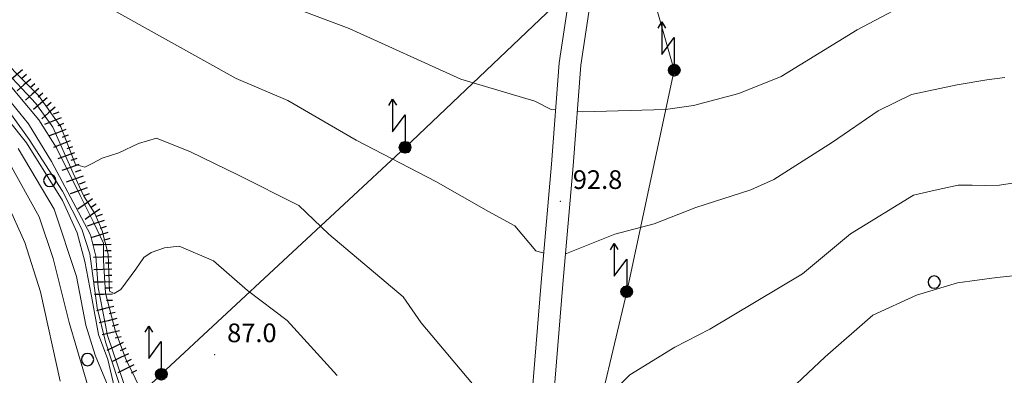
# Model space of a CAD drawing. Extents: x 2426069 to 2427849, y 4755742 to 4756958.
# Drawn here: x 2427088 to 2427247, y 4756664 to 4756722 of the extents above; entities that cross this region are included whole.
import ezdxf

# ---------------------------------------------------------------- set-up
doc = ezdxf.new("R2010")
doc.units = 0
doc.header["$LTSCALE"] = 2
doc.header["$MEASUREMENT"] = 0
for name, color, linetype in [('010101', 3, 'Continuous'), ('010102', 1, 'Continuous'), ('010307', 1, 'Continuous'), ('030101', 1, 'Continuous'), ('050104', 5, 'Continuous'), ('060705', 1, 'Continuous'), ('060715', 1, 'Continuous'), ('080203', 3, 'Continuous'), ('V0252', 6, 'Continuous')]:
    doc.layers.add(name, color=color, linetype=linetype)
doc.styles.add('Style07', font='Arial', dxfattribs={"height": 0.2})

# ---------------------------------------------------------------- blocks, each defined once
blk = doc.blocks.new('SCART_L')
for p, q in [((0, 0), (0.8, 0)), ((0.8, 0), (1.6, 0))]:
    blk.add_line(p, q)
blk = doc.blocks.new('SCART_C')
for p, q in [((0, 0), (0.5, 0)), ((0.5, 0), (1, 0))]:
    blk.add_line(p, q)
blk = doc.blocks.new('S18')
for p, q in [((3.872, 1), (1.254, 1)), ((1.254, 1), (2.618, 0)), ((3.372, 1.3), (3.872, 1)), ((3.872, 1), (3.382, 0.7)), ((0.235, 0.408), (-0.47, 0)), ((-0.47, 0), (0.307, 0.336)), ((-0.47, 0), (-0.408, 0.235)), ((-0.47, 0), (-0.063, 0.06)), ((-0.408, -0.235), (-0.47, 0)), ((-0.445, -0.094), (-0.47, 0)), ((0.445, 0.094), (-0.445, -0.094)), ((0, 0.47), (-0.436, 0.128)), ((-0.436, 0.128), (0.235, 0.408)), ((0.144, -0.432), (-0.436, 0.128)), ((-0.436, 0.128), (0.275, -0.312)), ((-0.408, 0.235), (0, 0.47)), ((-0.408, 0.235), (-0.235, 0.408)), ((0.307, 0.336), (-0.408, -0.235)), ((-0.408, -0.235), (0.408, 0.235)), ((0.235, -0.408), (-0.408, 0.235)), ((0.275, -0.312), (-0.31, 0.332)), ((-0.31, 0.332), (0.408, -0.235)), ((0.408, 0.235), (-0.308, -0.335)), ((-0.308, -0.335), (0.47, 0)), ((-0.235, 0.408), (0, 0.47)), ((0.47, 0), (-0.235, 0.408)), ((-0.235, 0.408), (0.275, -0.312)), ((0.47, 0), (-0.143, -0.432)), ((0.408, -0.235), (-0.14, 0.433)), ((-0.14, 0.433), (0.444, -0.097)), ((-0.063, 0.06), (0, 0.47)), ((0, 0.47), (0.235, 0.408)), ((0, 0.47), (0.095, 0.445)), ((0.095, 0.445), (0.075, 0.315)), ((0.075, 0.315), (0.47, 0)), ((0.444, -0.097), (0.14, 0.433)), ((0.14, 0.433), (0.445, 0.094)), ((0.235, 0.408), (0.408, 0.235)), ((0.408, 0.235), (0.47, 0)), ((0.47, 0), (0.408, -0.235)), ((2.618, 0), (0.47, 0)), ((-0.445, -0.094), (0.144, -0.432)), ((-0.096, -0.445), (-0.445, -0.094)), ((-0.235, -0.408), (-0.408, -0.235)), ((0, -0.47), (-0.408, -0.235)), ((-0.408, -0.235), (0.144, -0.432)), ((0, -0.47), (-0.235, -0.408)), ((-0.143, -0.432), (0.408, -0.235)), ((0.144, -0.432), (-0.096, -0.445)), ((0.408, -0.235), (0, -0.47)), ((0.235, -0.408), (0, -0.47)), ((0.408, -0.235), (0.235, -0.408)), ((0.275, -0.312), (0.235, -0.408))]:
    blk.add_line(p, q)
blk = doc.blocks.new('CERCHIO')
for p, q in [((-0.457, 0.189), (-0.495, 0)), ((-0.495, 0), (-0.457, -0.189)), ((-0.35, 0.35), (-0.457, 0.189)), ((-0.189, 0.457), (-0.35, 0.35)), ((0, 0.495), (-0.189, 0.457)), ((0.189, 0.457), (0, 0.495)), ((0.35, 0.35), (0.189, 0.457)), ((0.457, 0.189), (0.35, 0.35)), ((0.495, 0), (0.457, 0.189)), ((0.457, -0.189), (0.495, 0)), ((-0.457, -0.189), (-0.35, -0.35)), ((-0.35, -0.35), (-0.189, -0.457)), ((-0.189, -0.457), (0, -0.495)), ((0, -0.495), (0.189, -0.457)), ((0.189, -0.457), (0.35, -0.35)), ((0.35, -0.35), (0.457, -0.189))]:
    blk.add_line(p, q)

msp = doc.modelspace()

# ---------------------------------------------------------------- linework, layer by layer
at = {"layer": '010101', "linetype": 'Continuous', "lineweight": 0, "flags": 128}
for points in [[(2427169.99, 4756651.26), (2427169.02, 4756651.38), (2427162.1, 4756662), (2427153, 4756672.84), (2427150.11, 4756677.02), (2427138.12, 4756687.1), (2427133.34, 4756691.71), (2427123.5, 4756696.64), (2427115.89, 4756700.34), (2427110.45, 4756702.49), (2427107.58, 4756701.67), (2427104.42, 4756700.16), (2427101.74, 4756699.32), (2427100.2, 4756698.48), (2427098.94, 4756697.86), (2427097.45, 4756698.27), (2427095.09, 4756704.35), (2427091.49, 4756709.35), (2427083.34, 4756717.52)], [(2427083.84, 4756708.87), (2427089.58, 4756701.76), (2427095.36, 4756692.5), (2427097.72, 4756687.31), (2427098.91, 4756682.7), (2427099.98, 4756677.11), (2427101.13, 4756670.96), (2427102.62, 4756666.93), (2427103.92, 4756661.45), (2427105.08, 4756657.4), (2427105.54, 4756652.65), (2427107.74, 4756636.44), (2427110.41, 4756625.47), (2427113.84, 4756612.24), (2427114.89, 4756607.44), (2427114.92, 4756605.55), (2427114.4, 4756605.16)], [(2427301.79, 4756672.36), (2427301.06, 4756672.97), (2427293.84, 4756675.63), (2427280.03, 4756682.18), (2427273.61, 4756684.32), (2427267.28, 4756688.49), (2427261.55, 4756693.95), (2427259.41, 4756695.42), (2427256.62, 4756696.62), (2427245.9, 4756694.97), (2427243.65, 4756694.88), (2427241.53, 4756694.94), (2427239.25, 4756694.94), (2427235.59, 4756694.16), (2427232.12, 4756693.37), (2427222, 4756687.15), (2427214.25, 4756680.7), (2427199.36, 4756671.82), (2427193.75, 4756668.91), (2427186.5, 4756664.46), (2427175.2, 4756652.93), (2427173.56, 4756651.97)]]:
    msp.add_lwpolyline(points, dxfattribs=at)
at = {"layer": '010102', "linetype": 'Continuous', "lineweight": 0, "flags": 128}
for points in [[(2427174.59, 4756707.07), (2427173.88, 4756707.13), (2427171.24, 4756708.47), (2427159.37, 4756711.97), (2427141.39, 4756720.14), (2427128.58, 4756725.02), (2427114.19, 4756734.11), (2427112.18, 4756737.12), (2427111.92, 4756741.8), (2427112.36, 4756746.59), (2427113.49, 4756751.1), (2427115.61, 4756756.4), (2427115.17, 4756760.16), (2427114.26, 4756762.78), (2427113.66, 4756764.22), (2427112.52, 4756766.93), (2427107.53, 4756770.28), (2427098.78, 4756774.5), (2427087.31, 4756780.28)], [(2427079.3, 4756779.6), (2427092.01, 4756772.25), (2427100.32, 4756767.75), (2427102.37, 4756766.92), (2427103.81, 4756765.74), (2427104.34, 4756764.46), (2427104.4, 4756762.98), (2427104.12, 4756760.04), (2427100.75, 4756753.18), (2427096.56, 4756747.84), (2427091.28, 4756737.45), (2427091.4, 4756733.55), (2427092.74, 4756730.35), (2427098.82, 4756725.75), (2427112.39, 4756718.17), (2427123.26, 4756712.09), (2427131.54, 4756708.59), (2427142.55, 4756702.18), (2427155.35, 4756695.57), (2427163.82, 4756690.73), (2427168.01, 4756688.43), (2427171.41, 4756684.38), (2427172.69, 4756684.05)], [(2427248.19, 4756724.11), (2427245.62, 4756724.35), (2427238.42, 4756726.14), (2427233.24, 4756725.39), (2427229.87, 4756723.5), (2427223.05, 4756719.9), (2427210.84, 4756712.43), (2427204.04, 4756709.68), (2427196.72, 4756707.74), (2427192.25, 4756707.1), (2427178.98, 4756706.72), (2427178.08, 4756706.79)], [(2427084.2, 4756715.38), (2427091.06, 4756708.06), (2427093.77, 4756704.29), (2427097.06, 4756696.89), (2427098.8, 4756693.18), (2427100.53, 4756690.41), (2427101.7, 4756687.6), (2427102.7, 4756683.86), (2427102.91, 4756677.9), (2427103.63, 4756677.54), (2427104.7, 4756678.18), (2427107.12, 4756681.46), (2427108.42, 4756683.33), (2427109.61, 4756684.11), (2427111.74, 4756684.91), (2427114.11, 4756685.14), (2427119.63, 4756682.82), (2427125.06, 4756678.01), (2427131.44, 4756673.21), (2427139.5, 4756664.38)], [(2427108.45, 4756660.98), (2427105.6, 4756666.89), (2427103.87, 4756671.46), (2427102.25, 4756677.6), (2427101.95, 4756682.87), (2427101.94, 4756685.61), (2427100.33, 4756689), (2427098.16, 4756693.29), (2427094.38, 4756700.97), (2427091.55, 4756705.46), (2427088.51, 4756709.11), (2427083.94, 4756714.57)], [(2427176.19, 4756683.95), (2427176.31, 4756683.98), (2427184.12, 4756687.06), (2427190.42, 4756688.75), (2427197.1, 4756691.36), (2427205.96, 4756694.21), (2427209.63, 4756695.85), (2427219.06, 4756701.87), (2427226.42, 4756706.93), (2427231.77, 4756709.54), (2427239.09, 4756711.1), (2427243.89, 4756711.88), (2427246.78, 4756712.24)], [(2427084.51, 4756709.86), (2427089.97, 4756702.29), (2427095.33, 4756694.01), (2427098.45, 4756687.91), (2427099.75, 4756683.9), (2427100.89, 4756675.26), (2427102.24, 4756669.76), (2427104.32, 4756663.41), (2427105.96, 4756658.12), (2427107.26, 4756649.54), (2427109.71, 4756633.66), (2427111.95, 4756623.28), (2427114.52, 4756614.85), (2427115.91, 4756609.25), (2427116.74, 4756605.71)], [(2427130.6, 4756611.42), (2427127.79, 4756617.39), (2427124.13, 4756620.23), (2427121.9, 4756621.01), (2427117.77, 4756619.95), (2427115.92, 4756619.37), (2427114.45, 4756619.7), (2427112.83, 4756623.11), (2427110.52, 4756636.37), (2427108.95, 4756646.05), (2427107.88, 4756654.99), (2427105.05, 4756663.58), (2427102.6, 4756670.8), (2427101.08, 4756678.51), (2427100.69, 4756683.55), (2427099.82, 4756686.98), (2427097.92, 4756690.63), (2427093.57, 4756698.76), (2427089.9, 4756704.8), (2427086.39, 4756709.1)], [(2427076.71, 4756674.03), (2427077.6, 4756675.34), (2427078.74, 4756680.86), (2427079.12, 4756688.65), (2427080.74, 4756698.95), (2427081.94, 4756702.5), (2427086.9, 4756698.39), (2427091.61, 4756689.88), (2427093.84, 4756683.18), (2427096.41, 4756672.91), (2427100.13, 4756660.36), (2427102.65, 4756647), (2427103.15, 4756642.15), (2427102.67, 4756640.14)], [(2427088.22, 4756700.83), (2427094.01, 4756691.08), (2427097.57, 4756680.29), (2427099.12, 4756672.46), (2427100.57, 4756667.64), (2427102.4, 4756663.26), (2427103.92, 4756650.95), (2427105.8, 4756640.49), (2427109.06, 4756625.84), (2427109.5, 4756622.5), (2427109.25, 4756622.26)], [(2427053.82, 4756630.85), (2427053.91, 4756631.02), (2427055.31, 4756631.8), (2427060.2, 4756640.72), (2427063.56, 4756646.9), (2427067.58, 4756650.11), (2427072.84, 4756653.56), (2427079.83, 4756660.68), (2427081.83, 4756665.06), (2427083, 4756670.04), (2427084.51, 4756686.13), (2427086.43, 4756692.09), (2427089.28, 4756685.74), (2427091.82, 4756677.83), (2427094.97, 4756663.47)], [(2427170.85, 4756606.57), (2427171.44, 4756609), (2427173.92, 4756614.87), (2427179.41, 4756622.66), (2427184.94, 4756631.22), (2427189.81, 4756638.66), (2427194.76, 4756645.46), (2427197.82, 4756649.49), (2427201.96, 4756653.68), (2427209.6, 4756659.53), (2427217.92, 4756667.36), (2427225.57, 4756674.06), (2427232.59, 4756677.29), (2427239.18, 4756679.28), (2427245.5, 4756680.12), (2427253.35, 4756680.94)]]:
    msp.add_lwpolyline(points, dxfattribs=at)
at = {"layer": '050104', "linetype": 'Continuous', "lineweight": 0, "flags": 128}
for points in [[(2427140.47, 4756548.06), (2427149.41, 4756557.58), (2427153.57, 4756563), (2427157.93, 4756570.11), (2427160.58, 4756576.05), (2427162.59, 4756585.23), (2427164.14, 4756595.05), (2427166.51, 4756613.83), (2427168.03, 4756629.11), (2427170.03, 4756651.72), (2427172.28, 4756679.33), (2427173.93, 4756698.32), (2427175.17, 4756714.62), (2427177.94, 4756733.05)], [(2427181.39, 4756732.4), (2427178.65, 4756714.23), (2427177.42, 4756698.04), (2427175.76, 4756679.04), (2427173.52, 4756651.43), (2427171.52, 4756628.79), (2427169.98, 4756613.43), (2427167.61, 4756594.56), (2427166.04, 4756584.58), (2427163.92, 4756574.96), (2427161.03, 4756568.48)]]:
    msp.add_lwpolyline(points, dxfattribs=at)
at = {"layer": '060705', "linetype": 'Continuous', "lineweight": 0, "flags": 128}
for points in [[(2426968.01, 4756463.55), (2426987.92, 4756484.83), (2427013.83, 4756512.32), (2427039.07, 4756539.98), (2427065.04, 4756578.6), (2427070.14, 4756624.46), (2427111.22, 4756664.57), (2427150.4, 4756701.03), (2427187.2, 4756736.07), (2427226.83, 4756771.52), (2427254.66, 4756786.93), (2427286.41, 4756803.88), (2427313.85, 4756818.77), (2427342.38, 4756833.95), (2427362.04, 4756841.02), (2427398.12, 4756863.2), (2427447.26, 4756885.38), (2427478.76, 4756901.39)], [(2427187.2, 4756736.07), (2427193.65, 4756713.44), (2427186.01, 4756677.83), (2427178.11, 4756644.36), (2427170.57, 4756610.1), (2427162.69, 4756542.73)]]:
    msp.add_lwpolyline(points, dxfattribs=at)
at = {"layer": '080203', "linetype": 'Continuous', "lineweight": 0}
for p in [(2427175.35, 4756692.36), (2427119.8, 4756667.72)]:
    msp.add_point(p, dxfattribs=at)

# ---------------------------------------------------------------- block references
at = {"layer": '010307', "lineweight": 0}
for p, xscale, yscale, zscale, rotation in [((2427088.91, 4756713.52), 1.80000000017929, 1.80000000017929, 1.80000000017929, 221.249976547096), ((2427090.23, 4756712.02), 1.80000000017929, 1.80000000017929, 1.80000000017929, 221.249976547096), ((2427091.55, 4756710.51), 1.80000000017929, 1.80000000017929, 1.80000000017929, 221.249976547096), ((2427092.87, 4756709.01), 1.80000000017929, 1.80000000017929, 1.80000000017929, 221.249976547096), ((2427094.18, 4756707.51), 1.80000000017929, 1.80000000017929, 1.80000000017929, 221.249976547096), ((2427095.14, 4756705.78), 1.799999999961026, 1.799999999961026, 1.799999999961026, 201.4483520131964), ((2427095.87, 4756703.92), 1.799999999961026, 1.799999999961026, 1.799999999961026, 201.4483520131964), ((2427096.6, 4756702.06), 1.799999999961026, 1.799999999961026, 1.799999999961026, 201.4483520131964), ((2427097.3, 4756700.18), 1.799999999697252, 1.799999999697252, 1.799999999697252, 199.5934720224224), ((2427097.97, 4756698.3), 1.799999999697252, 1.799999999697252, 1.799999999697252, 199.5934720224224), ((2427098.64, 4756696.41), 1.799999999697252, 1.799999999697252, 1.799999999697252, 199.5934720224224), ((2427099.31, 4756694.53), 1.799999999697252, 1.799999999697252, 1.799999999697252, 199.5934720224224), ((2427100.18, 4756692.75), 1.800000000249325, 1.800000000249324, 1.800000000249324, 215.2819503760471), ((2427101.34, 4756691.12), 1.800000000249325, 1.800000000249324, 1.800000000249324, 215.2819503760471), ((2427102.05, 4756689.26), 1.799999999886529, 1.799999999886529, 1.799999999886529, 197.6341291037974), ((2427102.65, 4756687.36), 1.799999999886529, 1.799999999886529, 1.799999999886529, 197.6341291037974), ((2427103.15, 4756685.43), 1.800000000318021, 1.800000000318021, 1.800000000318021, 181.5207803151314), ((2427103.2, 4756683.43), 1.800000000318021, 1.800000000318021, 1.800000000318021, 181.5207803151314), ((2427103.25, 4756681.43), 1.800000000318021, 1.800000000318021, 1.800000000318021, 181.5207803151314), ((2427103.31, 4756679.43), 1.800000000318021, 1.800000000318021, 1.800000000318021, 181.5207803151314), ((2427103.36, 4756677.44), 1.800000000318021, 1.800000000318021, 1.800000000318021, 181.5207803151314), ((2427103.59, 4756675.46), 1.799999999964064, 1.799999999964064, 1.799999999964064, 193.5274580809264), ((2427104.06, 4756673.51), 1.799999999964064, 1.799999999964064, 1.799999999964064, 193.5274580809264), ((2427104.53, 4756671.57), 1.799999999964064, 1.799999999964064, 1.799999999964064, 193.5274580809264), ((2427105.09, 4756669.66), 1.800000000384497, 1.800000000384497, 1.800000000384497, 205.7185622569219), ((2427105.96, 4756667.86), 1.800000000384497, 1.800000000384497, 1.800000000384497, 205.7185622569219), ((2427106.83, 4756666.06), 1.800000000384497, 1.800000000384497, 1.800000000384497, 205.7185622569219)]:
    msp.add_blockref('SCART_L', p, dxfattribs=dict(at, xscale=xscale, yscale=yscale, zscale=zscale, rotation=rotation))
for p, rotation in [((2427089.57, 4756712.77), 221.2499765599206), ((2427090.89, 4756711.27), 221.2499765599206), ((2427092.21, 4756709.76), 221.2499765599206), ((2427093.53, 4756708.26), 221.2499765599206), ((2427094.77, 4756706.71), 201.4483519954589), ((2427095.5, 4756704.85), 201.4483519954589), ((2427096.23, 4756702.99), 201.4483519954589), ((2427096.96, 4756701.12), 199.5934720204341), ((2427097.63, 4756699.24), 199.5934720204341), ((2427098.3, 4756697.36), 199.5934720204341), ((2427098.97, 4756695.47), 199.5934720204341), ((2427099.65, 4756693.59), 199.5934720204341), ((2427100.76, 4756691.93), 215.2819503954069), ((2427101.74, 4756690.22), 197.6341290871083), ((2427102.35, 4756688.31), 197.6341290871083), ((2427102.96, 4756686.4), 197.6341290871083), ((2427103.17, 4756684.43), 181.5207802677162), ((2427103.23, 4756682.43), 181.5207802677162), ((2427103.28, 4756680.43), 181.5207802677162), ((2427103.33, 4756678.43), 181.5207802677162), ((2427103.39, 4756676.44), 181.5207802677162), ((2427103.83, 4756674.49), 193.5274580952291), ((2427104.29, 4756672.54), 193.5274580952291), ((2427104.76, 4756670.6), 193.5274580952291), ((2427105.52, 4756668.76), 205.7185621928222), ((2427106.39, 4756666.96), 205.7185621928222), ((2427107.26, 4756665.15), 205.7185621928222)]:
    msp.add_blockref('SCART_C', p, dxfattribs=dict(at, rotation=rotation))
at = {"layer": '030101', "lineweight": 0, "xscale": 2, "yscale": 2, "zscale": 2}
for p in [(2427093.3, 4756695.71), (2427235.44, 4756679.38), (2427099.38, 4756666.93)]:
    msp.add_blockref('CERCHIO', p, dxfattribs=at)
at = {"layer": '060715', "lineweight": 0, "xscale": 2, "yscale": 2, "zscale": 2, "rotation": 90.00000250447815}
for p in [(2427193.65, 4756713.44), (2427150.4, 4756701.03), (2427186.01, 4756677.83), (2427111.22, 4756664.57)]:
    msp.add_blockref('S18', p, dxfattribs=at)

# ---------------------------------------------------------------- texts
at = {"layer": 'V0252', "linetype": 'Continuous', "lineweight": 0, "style": 'Style07'}
for s, p in [('92.8', (2427177.35, 4756694.35)), ('87.0', (2427121.8, 4756669.72))]:
    msp.add_text(s, height=3, dxfattribs=at).set_placement(p)

doc.saveas('drawing.dxf')
